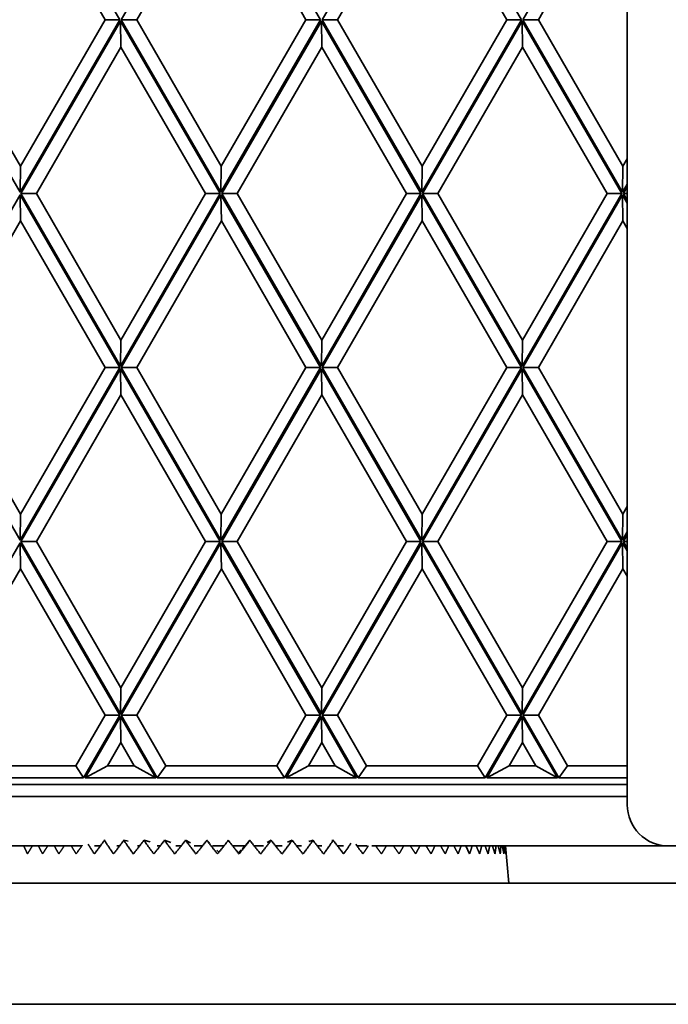
# Model space of a CAD drawing. Units: millimetres. Extents: x 0 to 26431, y 0 to 8410.
# Drawn here: x 1654 to 1701, y 4975 to 5047 of the extents above; entities that cross this region are included whole.
import ezdxf

# ---------------------------------------------------------------- set-up
doc = ezdxf.new("R2010")
doc.units = ezdxf.units.MM
doc.header["$LTSCALE"] = 10
doc.layers.add('Visible Edges(ISO)', color=7, linetype='Continuous', lineweight=35)

msp = doc.modelspace()

# ---------------------------------------------------------------- linework, layer by layer
at = {"layer": 'Visible Edges(ISO)'}
for p, q in [((1698.45, 5332.968), (1698.45, 4989.145)), ((1661.352, 5046.581), (1654.069, 5059.203)), ((1668.748, 5059.203), (1661.465, 5046.578)), ((1676.031, 5046.581), (1668.748, 5059.203)), ((1683.426, 5059.2), (1676.144, 5046.578)), ((1690.708, 5046.578), (1683.426, 5059.2)), ((1698.105, 5059.2), (1690.823, 5046.578)), ((1660.286, 5046.581), (1654.1, 5057.303)), ((1668.779, 5057.303), (1662.592, 5046.578)), ((1674.965, 5046.581), (1668.779, 5057.303)), ((1683.457, 5057.3), (1677.271, 5046.578)), ((1689.643, 5046.578), (1683.457, 5057.3)), ((1698.136, 5057.3), (1691.95, 5046.578)), ((1646.786, 5046.578), (1654.068, 5033.955)), ((1647.913, 5046.578), (1654.099, 5035.855)), ((1654.068, 5033.955), (1661.352, 5046.581)), ((1654.099, 5035.855), (1660.286, 5046.581)), ((1661.409, 5046.481), (1654.129, 5033.861)), ((1660.286, 5046.581), (1661.352, 5046.581)), ((1668.693, 5033.856), (1661.409, 5046.481)), ((1661.44, 5044.581), (1661.409, 5046.481)), ((1661.465, 5046.578), (1668.747, 5033.955)), ((1661.465, 5046.578), (1662.592, 5046.578)), ((1662.592, 5046.578), (1668.778, 5035.855)), ((1668.747, 5033.955), (1676.031, 5046.581)), ((1668.778, 5035.855), (1674.965, 5046.581)), ((1676.088, 5046.481), (1668.808, 5033.861)), ((1674.965, 5046.581), (1676.031, 5046.581)), ((1683.37, 5033.858), (1676.088, 5046.481)), ((1676.119, 5044.581), (1676.088, 5046.481)), ((1676.144, 5046.578), (1683.426, 5033.955)), ((1676.144, 5046.578), (1677.271, 5046.578)), ((1677.271, 5046.578), (1683.457, 5035.855)), ((1683.426, 5033.955), (1690.708, 5046.578)), ((1683.457, 5035.855), (1689.643, 5046.578)), ((1690.766, 5046.478), (1683.485, 5033.858)), ((1689.643, 5046.578), (1690.708, 5046.578)), ((1698.048, 5033.856), (1690.766, 5046.478)), ((1690.797, 5044.578), (1690.766, 5046.478)), ((1690.823, 5046.578), (1698.105, 5033.955)), ((1690.823, 5046.578), (1691.95, 5046.578)), ((1691.95, 5046.578), (1698.136, 5035.855)), ((1661.44, 5044.581), (1655.256, 5033.861)), ((1667.627, 5033.856), (1661.44, 5044.581)), ((1676.119, 5044.581), (1669.935, 5033.861)), ((1682.305, 5033.858), (1676.119, 5044.581)), ((1690.797, 5044.578), (1684.612, 5033.858)), ((1696.983, 5033.856), (1690.797, 5044.578)), ((1698.136, 5035.855), (1698.45, 5036.4)), ((1654.068, 5033.955), (1654.099, 5035.855)), ((1668.747, 5033.955), (1668.778, 5035.855)), ((1683.426, 5033.955), (1683.457, 5035.855)), ((1698.105, 5033.955), (1698.136, 5035.855)), ((1698.105, 5033.955), (1698.45, 5034.553)), ((1654.129, 5033.861), (1661.412, 5021.236)), ((1655.256, 5033.861), (1654.129, 5033.861)), ((1655.256, 5033.861), (1661.443, 5023.136)), ((1661.412, 5021.236), (1668.693, 5033.856)), ((1661.443, 5023.136), (1667.627, 5033.856)), ((1667.627, 5033.856), (1668.693, 5033.856)), ((1668.808, 5033.861), (1676.09, 5021.238)), ((1669.935, 5033.861), (1668.808, 5033.861)), ((1669.935, 5033.861), (1676.12, 5023.138)), ((1676.09, 5021.238), (1683.37, 5033.858)), ((1676.12, 5023.138), (1682.305, 5033.858)), ((1682.305, 5033.858), (1683.37, 5033.858)), ((1683.485, 5033.858), (1690.767, 5021.236)), ((1684.612, 5033.858), (1683.485, 5033.858)), ((1684.612, 5033.858), (1690.798, 5023.136)), ((1690.767, 5021.236), (1698.048, 5033.856)), ((1690.798, 5023.136), (1696.983, 5033.856)), ((1696.983, 5033.856), (1698.048, 5033.856)), ((1698.45, 5034.353), (1698.164, 5033.858)), ((1698.164, 5033.858), (1698.45, 5033.363)), ((1698.45, 5033.858), (1698.164, 5033.858)), ((1654.069, 5033.763), (1646.786, 5021.138)), ((1661.352, 5021.141), (1654.069, 5033.763)), ((1654.1, 5031.863), (1654.069, 5033.763)), ((1668.748, 5033.763), (1661.465, 5021.138)), ((1676.031, 5021.141), (1668.748, 5033.763)), ((1668.779, 5031.863), (1668.748, 5033.763)), ((1683.426, 5033.76), (1676.144, 5021.138)), ((1690.708, 5021.138), (1683.426, 5033.76)), ((1683.457, 5031.86), (1683.426, 5033.76)), ((1698.105, 5033.76), (1690.823, 5021.138)), ((1698.45, 5033.163), (1698.105, 5033.76)), ((1698.136, 5031.86), (1698.105, 5033.76)), ((1654.1, 5031.863), (1647.913, 5021.138)), ((1660.286, 5021.141), (1654.1, 5031.863)), ((1668.779, 5031.863), (1662.592, 5021.138)), ((1674.965, 5021.141), (1668.779, 5031.863)), ((1683.457, 5031.86), (1677.271, 5021.138)), ((1689.643, 5021.138), (1683.457, 5031.86)), ((1698.136, 5031.86), (1691.95, 5021.138)), ((1698.45, 5031.316), (1698.136, 5031.86)), ((1661.443, 5023.136), (1661.412, 5021.236)), ((1676.12, 5023.138), (1676.09, 5021.238)), ((1690.798, 5023.136), (1690.767, 5021.236)), ((1646.786, 5021.138), (1654.068, 5008.515)), ((1647.913, 5021.138), (1654.099, 5010.415)), ((1654.068, 5008.515), (1661.352, 5021.141)), ((1654.099, 5010.415), (1660.286, 5021.141)), ((1661.409, 5021.041), (1654.129, 5008.421)), ((1660.286, 5021.141), (1661.352, 5021.141)), ((1668.693, 5008.416), (1661.409, 5021.041)), ((1661.44, 5019.141), (1661.409, 5021.041)), ((1661.465, 5021.138), (1668.747, 5008.515)), ((1661.465, 5021.138), (1662.592, 5021.138)), ((1662.592, 5021.138), (1668.778, 5010.415)), ((1668.747, 5008.515), (1676.031, 5021.141)), ((1668.778, 5010.415), (1674.965, 5021.141)), ((1676.088, 5021.041), (1668.808, 5008.421)), ((1674.965, 5021.141), (1676.031, 5021.141)), ((1683.37, 5008.418), (1676.088, 5021.041)), ((1676.119, 5019.141), (1676.088, 5021.041)), ((1676.144, 5021.138), (1683.426, 5008.515)), ((1676.144, 5021.138), (1677.271, 5021.138)), ((1677.271, 5021.138), (1683.457, 5010.415)), ((1683.426, 5008.515), (1690.708, 5021.138)), ((1683.457, 5010.415), (1689.643, 5021.138)), ((1690.766, 5021.038), (1683.485, 5008.418)), ((1689.643, 5021.138), (1690.708, 5021.138)), ((1698.048, 5008.416), (1690.766, 5021.038)), ((1690.797, 5019.138), (1690.766, 5021.038)), ((1690.823, 5021.138), (1698.105, 5008.515)), ((1690.823, 5021.138), (1691.95, 5021.138)), ((1691.95, 5021.138), (1698.136, 5010.415)), ((1661.44, 5019.141), (1655.256, 5008.421)), ((1667.627, 5008.416), (1661.44, 5019.141)), ((1676.119, 5019.141), (1669.935, 5008.421)), ((1682.305, 5008.418), (1676.119, 5019.141)), ((1690.797, 5019.138), (1684.612, 5008.418)), ((1696.983, 5008.416), (1690.797, 5019.138)), ((1698.136, 5010.415), (1698.45, 5010.96)), ((1654.068, 5008.515), (1654.099, 5010.415)), ((1668.747, 5008.515), (1668.778, 5010.415)), ((1683.426, 5008.515), (1683.457, 5010.415)), ((1698.105, 5008.515), (1698.136, 5010.415)), ((1698.105, 5008.515), (1698.45, 5009.113)), ((1698.45, 5008.913), (1698.164, 5008.418)), ((1654.069, 5008.323), (1646.786, 4995.698)), ((1661.352, 4995.701), (1654.069, 5008.323)), ((1654.1, 5006.423), (1654.069, 5008.323)), ((1654.129, 5008.421), (1661.412, 4995.796)), ((1655.256, 5008.421), (1654.129, 5008.421)), ((1655.256, 5008.421), (1661.443, 4997.696)), ((1661.412, 4995.796), (1668.693, 5008.416)), ((1661.443, 4997.696), (1667.627, 5008.416)), ((1668.748, 5008.323), (1661.465, 4995.698)), ((1667.627, 5008.416), (1668.693, 5008.416)), ((1676.031, 4995.701), (1668.748, 5008.323)), ((1668.779, 5006.423), (1668.748, 5008.323)), ((1668.808, 5008.421), (1676.09, 4995.798)), ((1669.935, 5008.421), (1668.808, 5008.421)), ((1669.935, 5008.421), (1676.12, 4997.698)), ((1676.09, 4995.798), (1683.37, 5008.418)), ((1676.12, 4997.698), (1682.305, 5008.418)), ((1683.426, 5008.32), (1676.144, 4995.698)), ((1682.305, 5008.418), (1683.37, 5008.418)), ((1690.708, 4995.698), (1683.426, 5008.32)), ((1683.457, 5006.42), (1683.426, 5008.32)), ((1683.485, 5008.418), (1690.767, 4995.796)), ((1684.612, 5008.418), (1683.485, 5008.418)), ((1684.612, 5008.418), (1690.798, 4997.696)), ((1690.767, 4995.796), (1698.048, 5008.416)), ((1690.798, 4997.696), (1696.983, 5008.416)), ((1698.105, 5008.32), (1690.823, 4995.698)), ((1696.983, 5008.416), (1698.048, 5008.416)), ((1698.45, 5007.723), (1698.105, 5008.32)), ((1698.136, 5006.42), (1698.105, 5008.32)), ((1698.164, 5008.418), (1698.45, 5007.923)), ((1698.45, 5008.418), (1698.164, 5008.418)), ((1654.1, 5006.423), (1647.913, 4995.698)), ((1660.286, 4995.701), (1654.1, 5006.423)), ((1668.779, 5006.423), (1662.592, 4995.698)), ((1674.965, 4995.701), (1668.779, 5006.423)), ((1683.457, 5006.42), (1677.271, 4995.698)), ((1689.643, 4995.698), (1683.457, 5006.42)), ((1698.136, 5006.42), (1691.95, 4995.698)), ((1698.45, 5005.876), (1698.136, 5006.42)), ((1661.443, 4997.696), (1661.412, 4995.796)), ((1676.12, 4997.698), (1676.09, 4995.798)), ((1690.798, 4997.696), (1690.767, 4995.796)), ((1658.155, 4992.006), (1660.286, 4995.701)), ((1658.715, 4991.131), (1661.352, 4995.701)), ((1660.286, 4995.701), (1661.352, 4995.701)), ((1661.465, 4995.698), (1664.099, 4991.131)), ((1661.465, 4995.698), (1662.592, 4995.698)), ((1662.592, 4995.698), (1664.721, 4992.006)), ((1672.834, 4992.006), (1674.965, 4995.701)), ((1673.394, 4991.131), (1676.031, 4995.701)), ((1674.965, 4995.701), (1676.031, 4995.701)), ((1676.144, 4995.698), (1678.778, 4991.131)), ((1676.144, 4995.698), (1677.271, 4995.698)), ((1677.271, 4995.698), (1679.4, 4992.006)), ((1687.513, 4992.006), (1689.643, 4995.698)), ((1688.074, 4991.131), (1690.708, 4995.698)), ((1689.643, 4995.698), (1690.708, 4995.698)), ((1690.823, 4995.698), (1693.457, 4991.131)), ((1690.823, 4995.698), (1691.95, 4995.698)), ((1691.95, 4995.698), (1694.079, 4992.006)), ((1661.409, 4995.601), (1658.831, 4991.131)), ((1663.988, 4991.131), (1661.409, 4995.601)), ((1661.44, 4993.701), (1661.409, 4995.601)), ((1676.088, 4995.601), (1673.51, 4991.131)), ((1678.667, 4991.131), (1676.088, 4995.601)), ((1676.119, 4993.701), (1676.088, 4995.601)), ((1690.766, 4995.598), (1688.189, 4991.131)), ((1693.343, 4991.131), (1690.766, 4995.598)), ((1690.797, 4993.698), (1690.766, 4995.598)), ((1661.44, 4993.701), (1660.463, 4992.006)), ((1662.418, 4992.006), (1661.44, 4993.701)), ((1676.119, 4993.701), (1675.142, 4992.006)), ((1677.097, 4992.006), (1676.119, 4993.701)), ((1690.797, 4993.698), (1689.821, 4992.006)), ((1691.773, 4992.006), (1690.797, 4993.698)), ((1658.155, 4992.006), (1650.042, 4992.006)), ((1658.155, 4992.006), (1658.715, 4991.131)), ((1658.831, 4991.131), (1660.463, 4992.006)), ((1662.418, 4992.006), (1660.463, 4992.006)), ((1663.988, 4991.131), (1662.418, 4992.006)), ((1664.721, 4992.006), (1664.099, 4991.131)), ((1672.834, 4992.006), (1664.721, 4992.006)), ((1672.834, 4992.006), (1673.394, 4991.131)), ((1673.51, 4991.131), (1675.142, 4992.006)), ((1677.097, 4992.006), (1675.142, 4992.006)), ((1678.667, 4991.131), (1677.097, 4992.006)), ((1679.4, 4992.006), (1678.778, 4991.131)), ((1687.513, 4992.006), (1679.4, 4992.006)), ((1687.513, 4992.006), (1688.074, 4991.131)), ((1688.189, 4991.131), (1689.821, 4992.006)), ((1691.773, 4992.006), (1689.821, 4992.006)), ((1693.343, 4991.131), (1691.773, 4992.006)), ((1694.079, 4992.006), (1693.457, 4991.131)), ((1698.45, 4992.006), (1694.079, 4992.006)), ((1698.45, 4990.631), (1603.426, 4990.631)), ((1658.715, 4991.131), (1649.42, 4991.131)), ((1663.988, 4991.131), (1658.831, 4991.131)), ((1673.394, 4991.131), (1664.099, 4991.131)), ((1678.667, 4991.131), (1673.51, 4991.131)), ((1688.074, 4991.131), (1678.778, 4991.131)), ((1693.343, 4991.131), (1688.189, 4991.131)), ((1698.45, 4991.131), (1693.457, 4991.131)), ((1698.45, 4989.756), (1602.582, 4989.756)), ((1660.233, 4986.556), (1660.262, 4986.551)), ((1661.652, 4986.556), (1661.975, 4986.484)), ((1663.119, 4986.556), (1663.569, 4986.433)), ((1664.626, 4986.556), (1665.075, 4986.395)), ((1666.163, 4986.556), (1666.519, 4986.37)), ((1667.72, 4986.556), (1667.924, 4986.357)), ((1670.858, 4986.556), (1670.82, 4986.507)), ((1672.42, 4986.556), (1672.137, 4986.386)), ((1673.963, 4986.556), (1673.617, 4986.42)), ((1675.479, 4986.556), (1675.177, 4986.468)), ((1676.958, 4986.556), (1676.844, 4986.529)), ((1601.998, 4986.146), (1658.585, 4986.146)), ((1659.513, 4986.146), (1659.937, 4986.146)), ((1661.135, 4986.146), (1661.347, 4986.146)), ((1662.65, 4986.146), (1662.808, 4986.146)), ((1664.084, 4986.146), (1664.31, 4986.146)), ((1665.462, 4986.146), (1665.844, 4986.146)), ((1666.803, 4986.146), (1667.401, 4986.146)), ((1668.124, 4986.146), (1668.971, 4986.146)), ((1668.455, 4985.839), (1668.607, 4985.69)), ((1669.605, 4986.146), (1670.523, 4986.146)), ((1671.177, 4986.146), (1671.857, 4986.146)), ((1671.42, 4985.84), (1671.429, 4985.849)), ((1672.738, 4986.146), (1673.222, 4986.146)), ((1674.28, 4986.146), (1674.637, 4986.146)), ((1675.792, 4986.146), (1676.125, 4986.146)), ((1677.265, 4986.146), (1677.712, 4986.146)), ((1678.691, 4986.146), (1679.43, 4986.146)), ((1679.77, 4986.146), (1701.448, 4986.146)), ((1686.926, 4985.556), (1686.642, 4986.146)), ((1689.544, 4986.146), (1689.784, 4983.406)), ((1701.448, 4986.146), (1758.035, 4986.146)), ((1704.793, 4983.406), (1614.586, 4983.406)), ((1675.894, 4983.406), (1676.198, 4983.406)), ((1693.9, 4983.406), (1694.192, 4983.406)), ((1609.523, 4974.556), (1704.016, 4974.556))]:
    msp.add_line(p, q, dxfattribs=at)
at = {"layer": 'Visible Edges(ISO)', "flags": 128}
for points in [[(1701.448, 4986.146), (1701.154, 4986.16), (1700.863, 4986.204), (1700.577, 4986.275), (1700.301, 4986.374), (1700.034, 4986.5), (1699.782, 4986.652), (1699.546, 4986.826), (1699.328, 4987.024), (1699.13, 4987.243), (1698.955, 4987.479), (1698.804, 4987.731), (1698.678, 4987.998), (1698.579, 4988.275), (1698.507, 4988.56), (1698.464, 4988.851), (1698.45, 4989.145)], [(1659.501, 4985.556), (1659.481, 4985.586), (1659.461, 4985.617), (1659.442, 4985.647), (1659.422, 4985.677), (1659.403, 4985.706), (1659.383, 4985.736), (1659.364, 4985.766), (1659.345, 4985.796), (1659.326, 4985.825), (1659.307, 4985.855), (1659.288, 4985.884), (1659.269, 4985.914), (1659.25, 4985.943), (1659.232, 4985.972), (1659.213, 4986.001), (1659.195, 4986.031), (1659.176, 4986.06), (1659.158, 4986.089), (1659.14, 4986.117), (1659.122, 4986.146), (1659.104, 4986.175), (1659.086, 4986.204), (1659.068, 4986.232), (1659.051, 4986.261)], [(1660.233, 4986.556), (1660.205, 4986.516), (1660.176, 4986.476), (1660.147, 4986.436), (1660.118, 4986.396), (1660.089, 4986.355), (1660.059, 4986.314), (1660.03, 4986.273), (1660, 4986.232), (1659.97, 4986.191), (1659.94, 4986.15), (1659.91, 4986.108), (1659.879, 4986.067), (1659.849, 4986.025), (1659.818, 4985.983), (1659.787, 4985.941), (1659.756, 4985.899), (1659.725, 4985.857), (1659.693, 4985.814), (1659.661, 4985.772), (1659.63, 4985.729), (1659.598, 4985.686), (1659.566, 4985.643), (1659.534, 4985.6), (1659.501, 4985.556)], [(1660.898, 4985.556), (1660.868, 4985.6), (1660.838, 4985.643), (1660.809, 4985.686), (1660.779, 4985.729), (1660.75, 4985.772), (1660.721, 4985.814), (1660.692, 4985.857), (1660.663, 4985.899), (1660.635, 4985.941), (1660.607, 4985.983), (1660.579, 4986.025), (1660.551, 4986.067), (1660.523, 4986.108), (1660.496, 4986.15), (1660.469, 4986.191), (1660.442, 4986.232), (1660.415, 4986.273), (1660.388, 4986.314), (1660.362, 4986.355), (1660.336, 4986.396), (1660.31, 4986.436), (1660.284, 4986.476), (1660.259, 4986.516), (1660.233, 4986.556)], [(1661.652, 4986.556), (1661.623, 4986.516), (1661.593, 4986.476), (1661.563, 4986.436), (1661.534, 4986.396), (1661.503, 4986.355), (1661.473, 4986.314), (1661.443, 4986.273), (1661.412, 4986.232), (1661.381, 4986.191), (1661.35, 4986.15), (1661.319, 4986.108), (1661.288, 4986.067), (1661.257, 4986.025), (1661.225, 4985.983), (1661.193, 4985.941), (1661.161, 4985.899), (1661.129, 4985.857), (1661.096, 4985.814), (1661.064, 4985.772), (1661.031, 4985.729), (1660.998, 4985.686), (1660.965, 4985.643), (1660.932, 4985.6), (1660.898, 4985.556)], [(1662.349, 4985.556), (1662.317, 4985.6), (1662.286, 4985.643), (1662.255, 4985.686), (1662.224, 4985.729), (1662.194, 4985.772), (1662.163, 4985.814), (1662.133, 4985.857), (1662.103, 4985.899), (1662.073, 4985.941), (1662.044, 4985.983), (1662.014, 4986.025), (1661.985, 4986.067), (1661.956, 4986.108), (1661.928, 4986.15), (1661.899, 4986.191), (1661.871, 4986.232), (1661.843, 4986.273), (1661.815, 4986.314), (1661.787, 4986.355), (1661.76, 4986.396), (1661.732, 4986.436), (1661.705, 4986.476), (1661.679, 4986.516), (1661.652, 4986.556)], [(1663.119, 4986.556), (1663.089, 4986.516), (1663.059, 4986.476), (1663.029, 4986.436), (1662.998, 4986.396), (1662.968, 4986.355), (1662.937, 4986.314), (1662.906, 4986.273), (1662.874, 4986.232), (1662.843, 4986.191), (1662.811, 4986.15), (1662.78, 4986.108), (1662.748, 4986.067), (1662.715, 4986.025), (1662.683, 4985.983), (1662.65, 4985.941), (1662.618, 4985.899), (1662.585, 4985.857), (1662.552, 4985.814), (1662.518, 4985.772), (1662.485, 4985.729), (1662.451, 4985.686), (1662.417, 4985.643), (1662.383, 4985.6), (1662.349, 4985.556)], [(1663.844, 4985.556), (1663.811, 4985.6), (1663.778, 4985.643), (1663.746, 4985.686), (1663.714, 4985.729), (1663.682, 4985.772), (1663.651, 4985.814), (1663.619, 4985.857), (1663.588, 4985.899), (1663.557, 4985.941), (1663.527, 4985.983), (1663.496, 4986.025), (1663.466, 4986.067), (1663.436, 4986.108), (1663.406, 4986.15), (1663.376, 4986.191), (1663.347, 4986.232), (1663.318, 4986.273), (1663.289, 4986.314), (1663.26, 4986.355), (1663.231, 4986.396), (1663.203, 4986.436), (1663.175, 4986.476), (1663.147, 4986.516), (1663.119, 4986.556)], [(1664.626, 4986.556), (1664.596, 4986.516), (1664.565, 4986.476), (1664.534, 4986.436), (1664.503, 4986.396), (1664.472, 4986.355), (1664.441, 4986.314), (1664.409, 4986.273), (1664.378, 4986.232), (1664.346, 4986.191), (1664.314, 4986.15), (1664.281, 4986.108), (1664.249, 4986.067), (1664.216, 4986.025), (1664.183, 4985.983), (1664.15, 4985.941), (1664.117, 4985.899), (1664.083, 4985.857), (1664.05, 4985.814), (1664.016, 4985.772), (1663.982, 4985.729), (1663.947, 4985.686), (1663.913, 4985.643), (1663.878, 4985.6), (1663.844, 4985.556)], [(1665.373, 4985.556), (1665.339, 4985.6), (1665.306, 4985.643), (1665.273, 4985.686), (1665.24, 4985.729), (1665.207, 4985.772), (1665.175, 4985.814), (1665.142, 4985.857), (1665.11, 4985.899), (1665.078, 4985.941), (1665.047, 4985.983), (1665.015, 4986.025), (1664.984, 4986.067), (1664.953, 4986.108), (1664.922, 4986.15), (1664.892, 4986.191), (1664.861, 4986.232), (1664.831, 4986.273), (1664.801, 4986.314), (1664.771, 4986.355), (1664.742, 4986.396), (1664.713, 4986.436), (1664.683, 4986.476), (1664.655, 4986.516), (1664.626, 4986.556)], [(1666.163, 4986.556), (1666.132, 4986.516), (1666.101, 4986.476), (1666.07, 4986.436), (1666.039, 4986.396), (1666.008, 4986.355), (1665.976, 4986.314), (1665.944, 4986.273), (1665.912, 4986.232), (1665.88, 4986.191), (1665.848, 4986.15), (1665.815, 4986.108), (1665.782, 4986.067), (1665.749, 4986.025), (1665.716, 4985.983), (1665.683, 4985.941), (1665.649, 4985.899), (1665.615, 4985.857), (1665.581, 4985.814), (1665.547, 4985.772), (1665.513, 4985.729), (1665.478, 4985.686), (1665.443, 4985.643), (1665.408, 4985.6), (1665.373, 4985.556)], [(1666.928, 4985.556), (1666.894, 4985.6), (1666.86, 4985.643), (1666.826, 4985.686), (1666.792, 4985.729), (1666.758, 4985.772), (1666.725, 4985.814), (1666.692, 4985.857), (1666.659, 4985.899), (1666.626, 4985.941), (1666.594, 4985.983), (1666.562, 4986.025), (1666.53, 4986.067), (1666.498, 4986.108), (1666.466, 4986.15), (1666.435, 4986.191), (1666.404, 4986.232), (1666.373, 4986.273), (1666.342, 4986.314), (1666.312, 4986.355), (1666.282, 4986.396), (1666.252, 4986.436), (1666.222, 4986.476), (1666.192, 4986.516), (1666.163, 4986.556)], [(1667.72, 4986.556), (1667.689, 4986.516), (1667.659, 4986.476), (1667.628, 4986.436), (1667.596, 4986.396), (1667.565, 4986.355), (1667.533, 4986.314), (1667.501, 4986.273), (1667.469, 4986.232), (1667.437, 4986.191), (1667.405, 4986.15), (1667.372, 4986.108), (1667.339, 4986.067), (1667.306, 4986.025), (1667.273, 4985.983), (1667.239, 4985.941), (1667.205, 4985.899), (1667.171, 4985.857), (1667.137, 4985.814), (1667.103, 4985.772), (1667.068, 4985.729), (1667.034, 4985.686), (1666.999, 4985.643), (1666.964, 4985.6), (1666.928, 4985.556)], [(1668.499, 4985.556), (1668.464, 4985.6), (1668.429, 4985.643), (1668.395, 4985.686), (1668.361, 4985.729), (1668.327, 4985.772), (1668.293, 4985.814), (1668.259, 4985.857), (1668.226, 4985.899), (1668.192, 4985.941), (1668.159, 4985.983), (1668.127, 4986.025), (1668.094, 4986.067), (1668.062, 4986.108), (1668.03, 4986.15), (1667.998, 4986.191), (1667.966, 4986.232), (1667.935, 4986.273), (1667.903, 4986.314), (1667.872, 4986.355), (1667.841, 4986.396), (1667.811, 4986.436), (1667.78, 4986.476), (1667.75, 4986.516), (1667.72, 4986.556)], [(1669.288, 4986.556), (1669.258, 4986.516), (1669.227, 4986.476), (1669.196, 4986.436), (1669.165, 4986.396), (1669.134, 4986.355), (1669.103, 4986.314), (1669.071, 4986.273), (1669.039, 4986.232), (1669.007, 4986.191), (1668.974, 4986.15), (1668.942, 4986.108), (1668.909, 4986.067), (1668.876, 4986.025), (1668.843, 4985.983), (1668.809, 4985.941), (1668.776, 4985.899), (1668.742, 4985.857), (1668.708, 4985.814), (1668.674, 4985.772), (1668.639, 4985.729), (1668.604, 4985.686), (1668.57, 4985.643), (1668.534, 4985.6), (1668.499, 4985.556)], [(1670.076, 4985.556), (1670.041, 4985.6), (1670.006, 4985.643), (1669.971, 4985.686), (1669.936, 4985.729), (1669.902, 4985.772), (1669.868, 4985.814), (1669.834, 4985.857), (1669.8, 4985.899), (1669.766, 4985.941), (1669.733, 4985.983), (1669.7, 4986.025), (1669.667, 4986.067), (1669.634, 4986.108), (1669.602, 4986.15), (1669.57, 4986.191), (1669.537, 4986.232), (1669.506, 4986.273), (1669.474, 4986.314), (1669.443, 4986.355), (1669.411, 4986.396), (1669.38, 4986.436), (1669.349, 4986.476), (1669.319, 4986.516), (1669.288, 4986.556)], [(1670.858, 4986.556), (1670.828, 4986.516), (1670.798, 4986.476), (1670.767, 4986.436), (1670.736, 4986.396), (1670.706, 4986.355), (1670.674, 4986.314), (1670.643, 4986.273), (1670.611, 4986.232), (1670.579, 4986.191), (1670.547, 4986.15), (1670.515, 4986.108), (1670.483, 4986.067), (1670.45, 4986.025), (1670.417, 4985.983), (1670.384, 4985.941), (1670.351, 4985.899), (1670.317, 4985.857), (1670.283, 4985.814), (1670.249, 4985.772), (1670.215, 4985.729), (1670.181, 4985.686), (1670.146, 4985.643), (1670.111, 4985.6), (1670.076, 4985.556)], [(1670.323, 4985.934), (1670.43, 4986.043), (1670.547, 4986.173), (1670.677, 4986.326), (1670.82, 4986.507)], [(1671.65, 4985.556), (1671.615, 4985.6), (1671.579, 4985.643), (1671.544, 4985.686), (1671.51, 4985.729), (1671.475, 4985.772), (1671.441, 4985.814), (1671.407, 4985.857), (1671.373, 4985.899), (1671.339, 4985.941), (1671.305, 4985.983), (1671.272, 4986.025), (1671.239, 4986.067), (1671.206, 4986.108), (1671.174, 4986.15), (1671.141, 4986.191), (1671.109, 4986.232), (1671.077, 4986.273), (1671.045, 4986.314), (1671.013, 4986.355), (1670.982, 4986.396), (1670.951, 4986.436), (1670.92, 4986.476), (1670.889, 4986.516), (1670.858, 4986.556)], [(1672.42, 4986.556), (1672.39, 4986.516), (1672.36, 4986.476), (1672.33, 4986.436), (1672.3, 4986.396), (1672.27, 4986.355), (1672.239, 4986.314), (1672.208, 4986.273), (1672.177, 4986.232), (1672.146, 4986.191), (1672.114, 4986.15), (1672.082, 4986.108), (1672.05, 4986.067), (1672.018, 4986.025), (1671.986, 4985.983), (1671.953, 4985.941), (1671.92, 4985.899), (1671.887, 4985.857), (1671.854, 4985.814), (1671.821, 4985.772), (1671.787, 4985.729), (1671.753, 4985.686), (1671.719, 4985.643), (1671.685, 4985.6), (1671.65, 4985.556)], [(1673.21, 4985.556), (1673.175, 4985.6), (1673.14, 4985.643), (1673.105, 4985.686), (1673.07, 4985.729), (1673.036, 4985.772), (1673.002, 4985.814), (1672.968, 4985.857), (1672.934, 4985.899), (1672.9, 4985.941), (1672.867, 4985.983), (1672.833, 4986.025), (1672.8, 4986.067), (1672.768, 4986.108), (1672.735, 4986.15), (1672.702, 4986.191), (1672.67, 4986.232), (1672.638, 4986.273), (1672.606, 4986.314), (1672.575, 4986.355), (1672.543, 4986.396), (1672.512, 4986.436), (1672.481, 4986.476), (1672.45, 4986.516), (1672.42, 4986.556)], [(1673.963, 4986.556), (1673.934, 4986.516), (1673.905, 4986.476), (1673.876, 4986.436), (1673.846, 4986.396), (1673.817, 4986.355), (1673.787, 4986.314), (1673.756, 4986.273), (1673.726, 4986.232), (1673.695, 4986.191), (1673.665, 4986.15), (1673.634, 4986.108), (1673.602, 4986.067), (1673.571, 4986.025), (1673.539, 4985.983), (1673.507, 4985.941), (1673.475, 4985.899), (1673.443, 4985.857), (1673.41, 4985.814), (1673.378, 4985.772), (1673.345, 4985.729), (1673.311, 4985.686), (1673.278, 4985.643), (1673.244, 4985.6), (1673.21, 4985.556)], [(1674.748, 4985.556), (1674.713, 4985.6), (1674.678, 4985.643), (1674.644, 4985.686), (1674.609, 4985.729), (1674.575, 4985.772), (1674.541, 4985.814), (1674.507, 4985.857), (1674.474, 4985.899), (1674.44, 4985.941), (1674.407, 4985.983), (1674.374, 4986.025), (1674.341, 4986.067), (1674.309, 4986.108), (1674.276, 4986.15), (1674.244, 4986.191), (1674.212, 4986.232), (1674.18, 4986.273), (1674.149, 4986.314), (1674.117, 4986.355), (1674.086, 4986.396), (1674.055, 4986.436), (1674.024, 4986.476), (1673.994, 4986.516), (1673.963, 4986.556)], [(1675.479, 4986.556), (1675.451, 4986.516), (1675.423, 4986.476), (1675.395, 4986.436), (1675.366, 4986.396), (1675.337, 4986.355), (1675.308, 4986.314), (1675.279, 4986.273), (1675.249, 4986.232), (1675.22, 4986.191), (1675.19, 4986.15), (1675.16, 4986.108), (1675.129, 4986.067), (1675.099, 4986.025), (1675.068, 4985.983), (1675.037, 4985.941), (1675.006, 4985.899), (1674.974, 4985.857), (1674.943, 4985.814), (1674.911, 4985.772), (1674.879, 4985.729), (1674.846, 4985.686), (1674.814, 4985.643), (1674.781, 4985.6), (1674.748, 4985.556)], [(1676.253, 4985.556), (1676.219, 4985.6), (1676.185, 4985.643), (1676.15, 4985.686), (1676.117, 4985.729), (1676.083, 4985.772), (1676.049, 4985.815), (1676.016, 4985.857), (1675.983, 4985.9), (1675.95, 4985.942), (1675.917, 4985.984), (1675.885, 4986.026), (1675.852, 4986.067), (1675.82, 4986.109), (1675.788, 4986.15), (1675.756, 4986.192), (1675.725, 4986.233), (1675.693, 4986.274), (1675.662, 4986.315), (1675.631, 4986.355), (1675.6, 4986.396), (1675.57, 4986.436), (1675.539, 4986.476), (1675.509, 4986.516), (1675.479, 4986.556)], [(1676.958, 4986.556), (1676.932, 4986.516), (1676.905, 4986.476), (1676.877, 4986.436), (1676.85, 4986.396), (1676.822, 4986.356), (1676.794, 4986.315), (1676.766, 4986.274), (1676.738, 4986.233), (1676.709, 4986.192), (1676.68, 4986.151), (1676.651, 4986.109), (1676.622, 4986.068), (1676.592, 4986.026), (1676.563, 4985.984), (1676.533, 4985.942), (1676.503, 4985.9), (1676.472, 4985.857), (1676.442, 4985.815), (1676.411, 4985.772), (1676.38, 4985.729), (1676.349, 4985.686), (1676.317, 4985.643), (1676.285, 4985.6), (1676.253, 4985.556)], [(1677.717, 4985.556), (1677.683, 4985.6), (1677.65, 4985.643), (1677.617, 4985.686), (1677.584, 4985.729), (1677.551, 4985.772), (1677.518, 4985.814), (1677.485, 4985.857), (1677.453, 4985.899), (1677.42, 4985.941), (1677.388, 4985.983), (1677.357, 4986.025), (1677.325, 4986.067), (1677.293, 4986.108), (1677.262, 4986.15), (1677.231, 4986.191), (1677.2, 4986.232), (1677.169, 4986.273), (1677.138, 4986.314), (1677.108, 4986.355), (1677.078, 4986.396), (1677.048, 4986.436), (1677.018, 4986.476), (1676.988, 4986.516), (1676.958, 4986.556)], [(1678.251, 4986.339), (1678.23, 4986.307), (1678.209, 4986.276), (1678.188, 4986.244), (1678.167, 4986.212), (1678.146, 4986.18), (1678.124, 4986.148), (1678.103, 4986.116), (1678.081, 4986.084), (1678.059, 4986.052), (1678.037, 4986.019), (1678.015, 4985.987), (1677.993, 4985.954), (1677.971, 4985.921), (1677.948, 4985.889), (1677.926, 4985.856), (1677.903, 4985.823), (1677.88, 4985.79), (1677.857, 4985.757), (1677.834, 4985.724), (1677.811, 4985.69), (1677.788, 4985.657), (1677.764, 4985.623), (1677.741, 4985.59), (1677.717, 4985.556)], [(1679.13, 4985.556), (1679.107, 4985.587), (1679.085, 4985.617), (1679.062, 4985.647), (1679.039, 4985.677), (1679.017, 4985.707), (1678.994, 4985.737), (1678.972, 4985.767), (1678.95, 4985.797), (1678.928, 4985.826), (1678.905, 4985.856), (1678.883, 4985.885), (1678.861, 4985.915), (1678.84, 4985.944), (1678.818, 4985.974), (1678.796, 4986.003), (1678.774, 4986.032), (1678.753, 4986.061), (1678.731, 4986.09), (1678.71, 4986.119), (1678.689, 4986.148), (1678.667, 4986.177), (1678.646, 4986.206), (1678.625, 4986.235), (1678.604, 4986.263)], [(1654.609, 4985.556), (1654.597, 4985.581), (1654.585, 4985.606), (1654.573, 4985.631), (1654.561, 4985.656), (1654.549, 4985.681), (1654.537, 4985.706), (1654.526, 4985.731), (1654.514, 4985.756), (1654.502, 4985.781), (1654.491, 4985.805), (1654.48, 4985.83), (1654.468, 4985.854), (1654.457, 4985.879), (1654.446, 4985.903), (1654.434, 4985.928), (1654.423, 4985.952), (1654.412, 4985.977), (1654.401, 4986.001), (1654.39, 4986.025), (1654.379, 4986.049), (1654.368, 4986.073), (1654.358, 4986.097), (1654.347, 4986.122), (1654.336, 4986.146)], [(1654.966, 4986.146), (1654.951, 4986.122), (1654.937, 4986.097), (1654.922, 4986.073), (1654.908, 4986.049), (1654.893, 4986.025), (1654.879, 4986.001), (1654.864, 4985.977), (1654.849, 4985.952), (1654.834, 4985.928), (1654.82, 4985.903), (1654.805, 4985.879), (1654.79, 4985.854), (1654.775, 4985.83), (1654.76, 4985.805), (1654.745, 4985.781), (1654.73, 4985.756), (1654.715, 4985.731), (1654.7, 4985.706), (1654.685, 4985.681), (1654.67, 4985.656), (1654.654, 4985.631), (1654.639, 4985.606), (1654.624, 4985.581), (1654.609, 4985.556)], [(1655.712, 4985.556), (1655.698, 4985.581), (1655.685, 4985.606), (1655.672, 4985.631), (1655.659, 4985.656), (1655.646, 4985.681), (1655.633, 4985.706), (1655.62, 4985.731), (1655.607, 4985.756), (1655.594, 4985.781), (1655.581, 4985.805), (1655.569, 4985.83), (1655.556, 4985.854), (1655.544, 4985.879), (1655.531, 4985.903), (1655.519, 4985.928), (1655.506, 4985.952), (1655.494, 4985.977), (1655.482, 4986.001), (1655.47, 4986.025), (1655.457, 4986.049), (1655.445, 4986.073), (1655.433, 4986.097), (1655.421, 4986.122), (1655.41, 4986.146)], [(1656.092, 4986.146), (1656.077, 4986.122), (1656.061, 4986.097), (1656.046, 4986.073), (1656.03, 4986.049), (1656.015, 4986.025), (1655.999, 4986.001), (1655.984, 4985.977), (1655.968, 4985.952), (1655.952, 4985.928), (1655.937, 4985.903), (1655.921, 4985.879), (1655.905, 4985.854), (1655.889, 4985.83), (1655.873, 4985.805), (1655.857, 4985.781), (1655.841, 4985.756), (1655.825, 4985.731), (1655.809, 4985.706), (1655.793, 4985.681), (1655.777, 4985.656), (1655.761, 4985.631), (1655.744, 4985.606), (1655.728, 4985.581), (1655.712, 4985.556)], [(1656.9, 4985.556), (1656.885, 4985.581), (1656.871, 4985.606), (1656.856, 4985.631), (1656.842, 4985.656), (1656.828, 4985.681), (1656.814, 4985.706), (1656.8, 4985.731), (1656.786, 4985.756), (1656.772, 4985.781), (1656.758, 4985.805), (1656.744, 4985.83), (1656.73, 4985.854), (1656.716, 4985.879), (1656.703, 4985.903), (1656.689, 4985.928), (1656.676, 4985.952), (1656.662, 4985.977), (1656.649, 4986.001), (1656.636, 4986.025), (1656.622, 4986.049), (1656.609, 4986.073), (1656.596, 4986.097), (1656.583, 4986.122), (1656.57, 4986.146)], [(1657.301, 4986.146), (1657.285, 4986.122), (1657.269, 4986.097), (1657.252, 4986.073), (1657.236, 4986.049), (1657.22, 4986.025), (1657.203, 4986.001), (1657.187, 4985.977), (1657.17, 4985.952), (1657.154, 4985.928), (1657.137, 4985.903), (1657.12, 4985.879), (1657.104, 4985.854), (1657.087, 4985.83), (1657.07, 4985.805), (1657.053, 4985.781), (1657.036, 4985.756), (1657.019, 4985.731), (1657.003, 4985.706), (1656.985, 4985.681), (1656.968, 4985.656), (1656.951, 4985.631), (1656.934, 4985.606), (1656.917, 4985.581), (1656.9, 4985.556)], [(1658.165, 4985.556), (1658.15, 4985.581), (1658.134, 4985.606), (1658.119, 4985.631), (1658.103, 4985.656), (1658.088, 4985.681), (1658.073, 4985.706), (1658.058, 4985.731), (1658.043, 4985.756), (1658.028, 4985.781), (1658.013, 4985.805), (1657.998, 4985.83), (1657.983, 4985.854), (1657.968, 4985.879), (1657.953, 4985.903), (1657.939, 4985.928), (1657.924, 4985.952), (1657.91, 4985.977), (1657.895, 4986.001), (1657.881, 4986.025), (1657.867, 4986.049), (1657.852, 4986.073), (1657.838, 4986.097), (1657.824, 4986.122), (1657.81, 4986.146)], [(1658.617, 4986.19), (1658.598, 4986.164), (1658.58, 4986.139), (1658.562, 4986.113), (1658.544, 4986.087), (1658.525, 4986.061), (1658.507, 4986.035), (1658.489, 4986.009), (1658.47, 4985.983), (1658.451, 4985.956), (1658.433, 4985.93), (1658.414, 4985.904), (1658.395, 4985.877), (1658.376, 4985.851), (1658.358, 4985.824), (1658.339, 4985.798), (1658.32, 4985.771), (1658.301, 4985.745), (1658.281, 4985.718), (1658.262, 4985.691), (1658.243, 4985.664), (1658.224, 4985.637), (1658.204, 4985.61), (1658.185, 4985.583), (1658.165, 4985.556)], [(1670.015, 4985.631), (1670.024, 4985.64), (1670.033, 4985.649), (1670.042, 4985.658), (1670.051, 4985.667), (1670.06, 4985.676), (1670.069, 4985.685), (1670.078, 4985.694), (1670.087, 4985.702), (1670.096, 4985.711), (1670.105, 4985.72), (1670.114, 4985.729), (1670.123, 4985.738), (1670.132, 4985.746), (1670.141, 4985.755), (1670.15, 4985.764), (1670.159, 4985.773), (1670.167, 4985.781), (1670.176, 4985.79), (1670.185, 4985.799), (1670.194, 4985.807), (1670.203, 4985.816), (1670.212, 4985.825), (1670.22, 4985.833), (1670.229, 4985.842)], [(1679.519, 4986.152), (1679.504, 4986.127), (1679.488, 4986.103), (1679.473, 4986.079), (1679.457, 4986.054), (1679.441, 4986.03), (1679.426, 4986.006), (1679.41, 4985.981), (1679.394, 4985.956), (1679.378, 4985.932), (1679.362, 4985.907), (1679.346, 4985.882), (1679.33, 4985.858), (1679.314, 4985.833), (1679.297, 4985.808), (1679.281, 4985.783), (1679.264, 4985.758), (1679.248, 4985.733), (1679.231, 4985.708), (1679.215, 4985.683), (1679.198, 4985.658), (1679.181, 4985.632), (1679.164, 4985.607), (1679.147, 4985.582), (1679.13, 4985.556)], [(1680.484, 4985.556), (1680.466, 4985.581), (1680.448, 4985.606), (1680.429, 4985.631), (1680.411, 4985.656), (1680.393, 4985.681), (1680.375, 4985.706), (1680.357, 4985.731), (1680.339, 4985.756), (1680.321, 4985.781), (1680.304, 4985.805), (1680.286, 4985.83), (1680.268, 4985.854), (1680.25, 4985.879), (1680.233, 4985.903), (1680.215, 4985.928), (1680.198, 4985.952), (1680.18, 4985.977), (1680.163, 4986.001), (1680.146, 4986.025), (1680.128, 4986.049), (1680.111, 4986.073), (1680.094, 4986.097), (1680.077, 4986.122), (1680.06, 4986.146)], [(1680.846, 4986.146), (1680.832, 4986.122), (1680.817, 4986.097), (1680.803, 4986.073), (1680.789, 4986.049), (1680.774, 4986.025), (1680.759, 4986.001), (1680.745, 4985.977), (1680.73, 4985.952), (1680.715, 4985.928), (1680.7, 4985.903), (1680.685, 4985.879), (1680.67, 4985.854), (1680.655, 4985.83), (1680.64, 4985.805), (1680.624, 4985.781), (1680.609, 4985.756), (1680.594, 4985.731), (1680.578, 4985.706), (1680.563, 4985.681), (1680.547, 4985.656), (1680.531, 4985.631), (1680.516, 4985.606), (1680.5, 4985.581), (1680.484, 4985.556)], [(1681.77, 4985.556), (1681.753, 4985.581), (1681.735, 4985.606), (1681.718, 4985.631), (1681.701, 4985.656), (1681.683, 4985.681), (1681.666, 4985.706), (1681.649, 4985.731), (1681.632, 4985.756), (1681.614, 4985.781), (1681.597, 4985.805), (1681.58, 4985.83), (1681.563, 4985.854), (1681.546, 4985.879), (1681.53, 4985.903), (1681.513, 4985.928), (1681.496, 4985.952), (1681.479, 4985.977), (1681.463, 4986.001), (1681.446, 4986.025), (1681.429, 4986.049), (1681.413, 4986.073), (1681.396, 4986.097), (1681.38, 4986.122), (1681.363, 4986.146)], [(1682.107, 4986.146), (1682.094, 4986.122), (1682.081, 4986.097), (1682.067, 4986.073), (1682.054, 4986.049), (1682.04, 4986.025), (1682.027, 4986.001), (1682.013, 4985.977), (1681.999, 4985.952), (1681.985, 4985.928), (1681.971, 4985.903), (1681.957, 4985.879), (1681.943, 4985.854), (1681.929, 4985.83), (1681.915, 4985.805), (1681.901, 4985.781), (1681.887, 4985.756), (1681.872, 4985.731), (1681.858, 4985.706), (1681.844, 4985.681), (1681.829, 4985.656), (1681.814, 4985.631), (1681.8, 4985.606), (1681.785, 4985.581), (1681.77, 4985.556)], [(1682.981, 4985.556), (1682.964, 4985.581), (1682.948, 4985.606), (1682.931, 4985.631), (1682.915, 4985.656), (1682.898, 4985.681), (1682.882, 4985.706), (1682.865, 4985.731), (1682.849, 4985.756), (1682.833, 4985.781), (1682.817, 4985.805), (1682.8, 4985.83), (1682.784, 4985.854), (1682.768, 4985.879), (1682.752, 4985.903), (1682.736, 4985.928), (1682.72, 4985.952), (1682.704, 4985.977), (1682.688, 4986.001), (1682.673, 4986.025), (1682.657, 4986.049), (1682.641, 4986.073), (1682.625, 4986.097), (1682.61, 4986.122), (1682.594, 4986.146)], [(1683.291, 4986.146), (1683.279, 4986.122), (1683.266, 4986.097), (1683.254, 4986.073), (1683.242, 4986.049), (1683.229, 4986.025), (1683.217, 4986.001), (1683.204, 4985.977), (1683.191, 4985.952), (1683.179, 4985.928), (1683.166, 4985.903), (1683.153, 4985.879), (1683.14, 4985.854), (1683.127, 4985.83), (1683.114, 4985.805), (1683.101, 4985.781), (1683.088, 4985.756), (1683.075, 4985.731), (1683.062, 4985.706), (1683.048, 4985.681), (1683.035, 4985.656), (1683.022, 4985.631), (1683.008, 4985.606), (1682.994, 4985.581), (1682.981, 4985.556)], [(1684.108, 4985.556), (1684.093, 4985.581), (1684.077, 4985.606), (1684.062, 4985.631), (1684.046, 4985.656), (1684.031, 4985.681), (1684.015, 4985.706), (1684, 4985.731), (1683.984, 4985.756), (1683.969, 4985.781), (1683.954, 4985.805), (1683.939, 4985.83), (1683.923, 4985.854), (1683.908, 4985.879), (1683.893, 4985.903), (1683.878, 4985.928), (1683.863, 4985.952), (1683.848, 4985.977), (1683.833, 4986.001), (1683.818, 4986.025), (1683.803, 4986.049), (1683.789, 4986.073), (1683.774, 4986.097), (1683.759, 4986.122), (1683.744, 4986.146)], [(1684.389, 4986.146), (1684.378, 4986.122), (1684.367, 4986.097), (1684.356, 4986.073), (1684.345, 4986.049), (1684.334, 4986.025), (1684.322, 4986.001), (1684.311, 4985.977), (1684.299, 4985.952), (1684.288, 4985.928), (1684.276, 4985.903), (1684.265, 4985.879), (1684.253, 4985.854), (1684.241, 4985.83), (1684.23, 4985.805), (1684.218, 4985.781), (1684.206, 4985.756), (1684.194, 4985.731), (1684.182, 4985.706), (1684.17, 4985.681), (1684.158, 4985.656), (1684.145, 4985.631), (1684.133, 4985.606), (1684.121, 4985.581), (1684.108, 4985.556)], [(1685.146, 4985.556), (1685.131, 4985.581), (1685.117, 4985.606), (1685.102, 4985.631), (1685.088, 4985.656), (1685.073, 4985.681), (1685.059, 4985.706), (1685.045, 4985.731), (1685.031, 4985.756), (1685.016, 4985.781), (1685.002, 4985.805), (1684.988, 4985.83), (1684.974, 4985.854), (1684.96, 4985.879), (1684.946, 4985.903), (1684.931, 4985.928), (1684.917, 4985.952), (1684.903, 4985.977), (1684.89, 4986.001), (1684.876, 4986.025), (1684.862, 4986.049), (1684.848, 4986.073), (1684.834, 4986.097), (1684.82, 4986.122), (1684.807, 4986.146)], [(1685.396, 4986.146), (1685.386, 4986.122), (1685.376, 4986.097), (1685.367, 4986.073), (1685.357, 4986.049), (1685.347, 4986.025), (1685.336, 4986.001), (1685.326, 4985.977), (1685.316, 4985.952), (1685.306, 4985.928), (1685.296, 4985.903), (1685.285, 4985.879), (1685.275, 4985.854), (1685.264, 4985.83), (1685.254, 4985.805), (1685.243, 4985.781), (1685.233, 4985.756), (1685.222, 4985.731), (1685.211, 4985.706), (1685.201, 4985.681), (1685.19, 4985.656), (1685.179, 4985.631), (1685.168, 4985.606), (1685.157, 4985.581), (1685.146, 4985.556)], [(1686.087, 4985.556), (1686.073, 4985.581), (1686.06, 4985.606), (1686.047, 4985.631), (1686.034, 4985.656), (1686.02, 4985.681), (1686.007, 4985.706), (1685.994, 4985.731), (1685.981, 4985.756), (1685.968, 4985.781), (1685.955, 4985.805), (1685.942, 4985.83), (1685.929, 4985.854), (1685.916, 4985.879), (1685.903, 4985.903), (1685.89, 4985.928), (1685.877, 4985.952), (1685.864, 4985.977), (1685.851, 4986.001), (1685.838, 4986.025), (1685.825, 4986.049), (1685.813, 4986.073), (1685.8, 4986.097), (1685.787, 4986.122), (1685.775, 4986.146)], [(1686.305, 4986.146), (1686.296, 4986.122), (1686.288, 4986.097), (1686.279, 4986.073), (1686.271, 4986.049), (1686.262, 4986.025), (1686.253, 4986.001), (1686.244, 4985.977), (1686.236, 4985.952), (1686.227, 4985.928), (1686.218, 4985.903), (1686.209, 4985.879), (1686.2, 4985.854), (1686.19, 4985.83), (1686.181, 4985.805), (1686.172, 4985.781), (1686.163, 4985.756), (1686.154, 4985.731), (1686.144, 4985.706), (1686.135, 4985.681), (1686.125, 4985.656), (1686.116, 4985.631), (1686.106, 4985.606), (1686.097, 4985.581), (1686.087, 4985.556)], [(1687.11, 4986.146), (1687.103, 4986.122), (1687.096, 4986.097), (1687.089, 4986.073), (1687.081, 4986.049), (1687.074, 4986.025), (1687.067, 4986.001), (1687.059, 4985.977), (1687.052, 4985.952), (1687.044, 4985.928), (1687.037, 4985.903), (1687.029, 4985.879), (1687.021, 4985.854), (1687.014, 4985.83), (1687.006, 4985.805), (1686.998, 4985.781), (1686.99, 4985.756), (1686.982, 4985.731), (1686.974, 4985.706), (1686.966, 4985.681), (1686.958, 4985.656), (1686.95, 4985.631), (1686.942, 4985.606), (1686.934, 4985.581), (1686.926, 4985.556)], [(1687.657, 4985.556), (1687.646, 4985.581), (1687.636, 4985.607), (1687.625, 4985.632), (1687.614, 4985.657), (1687.604, 4985.682), (1687.593, 4985.706), (1687.582, 4985.731), (1687.572, 4985.756), (1687.561, 4985.781), (1687.55, 4985.806), (1687.54, 4985.83), (1687.529, 4985.855), (1687.519, 4985.879), (1687.508, 4985.904), (1687.498, 4985.928), (1687.487, 4985.953), (1687.477, 4985.977), (1687.466, 4986.001), (1687.456, 4986.025), (1687.446, 4986.049), (1687.435, 4986.074), (1687.425, 4986.098), (1687.415, 4986.122), (1687.404, 4986.146)], [(1687.807, 4986.146), (1687.801, 4986.122), (1687.795, 4986.098), (1687.79, 4986.074), (1687.784, 4986.049), (1687.778, 4986.025), (1687.772, 4986.001), (1687.766, 4985.977), (1687.76, 4985.953), (1687.754, 4985.928), (1687.748, 4985.904), (1687.741, 4985.879), (1687.735, 4985.855), (1687.729, 4985.83), (1687.723, 4985.806), (1687.716, 4985.781), (1687.71, 4985.756), (1687.703, 4985.731), (1687.697, 4985.706), (1687.69, 4985.682), (1687.684, 4985.657), (1687.677, 4985.632), (1687.671, 4985.607), (1687.664, 4985.581), (1687.657, 4985.556)], [(1688.277, 4985.556), (1688.267, 4985.581), (1688.258, 4985.606), (1688.249, 4985.631), (1688.239, 4985.656), (1688.23, 4985.681), (1688.221, 4985.706), (1688.212, 4985.731), (1688.202, 4985.756), (1688.193, 4985.781), (1688.184, 4985.805), (1688.175, 4985.83), (1688.165, 4985.854), (1688.156, 4985.879), (1688.147, 4985.903), (1688.138, 4985.928), (1688.129, 4985.952), (1688.12, 4985.977), (1688.111, 4986.001), (1688.101, 4986.025), (1688.092, 4986.049), (1688.083, 4986.073), (1688.074, 4986.097), (1688.065, 4986.122), (1688.056, 4986.146)], [(1688.391, 4986.146), (1688.386, 4986.122), (1688.382, 4986.097), (1688.378, 4986.073), (1688.373, 4986.049), (1688.369, 4986.025), (1688.364, 4986.001), (1688.36, 4985.977), (1688.355, 4985.952), (1688.351, 4985.928), (1688.346, 4985.903), (1688.341, 4985.879), (1688.337, 4985.854), (1688.332, 4985.83), (1688.327, 4985.805), (1688.322, 4985.781), (1688.317, 4985.756), (1688.312, 4985.731), (1688.307, 4985.706), (1688.302, 4985.681), (1688.297, 4985.656), (1688.292, 4985.631), (1688.287, 4985.606), (1688.282, 4985.581), (1688.277, 4985.556)], [(1688.781, 4985.556), (1688.773, 4985.581), (1688.765, 4985.606), (1688.757, 4985.631), (1688.749, 4985.656), (1688.741, 4985.681), (1688.733, 4985.706), (1688.726, 4985.731), (1688.718, 4985.756), (1688.71, 4985.781), (1688.702, 4985.805), (1688.694, 4985.83), (1688.687, 4985.854), (1688.679, 4985.879), (1688.671, 4985.903), (1688.663, 4985.928), (1688.655, 4985.952), (1688.648, 4985.977), (1688.64, 4986.001), (1688.632, 4986.025), (1688.624, 4986.049), (1688.617, 4986.073), (1688.609, 4986.097), (1688.601, 4986.122), (1688.593, 4986.146)], [(1688.858, 4986.146), (1688.855, 4986.122), (1688.853, 4986.097), (1688.85, 4986.073), (1688.847, 4986.049), (1688.844, 4986.025), (1688.841, 4986.001), (1688.838, 4985.977), (1688.835, 4985.952), (1688.831, 4985.928), (1688.828, 4985.903), (1688.825, 4985.879), (1688.822, 4985.854), (1688.819, 4985.83), (1688.815, 4985.805), (1688.812, 4985.781), (1688.809, 4985.756), (1688.805, 4985.731), (1688.802, 4985.706), (1688.798, 4985.681), (1688.795, 4985.656), (1688.791, 4985.631), (1688.788, 4985.606), (1688.784, 4985.581), (1688.781, 4985.556)], [(1689.166, 4985.556), (1689.159, 4985.581), (1689.153, 4985.606), (1689.147, 4985.631), (1689.14, 4985.656), (1689.134, 4985.681), (1689.127, 4985.706), (1689.121, 4985.731), (1689.115, 4985.756), (1689.108, 4985.781), (1689.102, 4985.805), (1689.096, 4985.83), (1689.089, 4985.854), (1689.083, 4985.879), (1689.077, 4985.903), (1689.07, 4985.928), (1689.064, 4985.952), (1689.058, 4985.977), (1689.051, 4986.001), (1689.045, 4986.025), (1689.039, 4986.049), (1689.032, 4986.073), (1689.026, 4986.097), (1689.019, 4986.122), (1689.013, 4986.146)], [(1689.206, 4986.146), (1689.205, 4986.122), (1689.204, 4986.097), (1689.202, 4986.073), (1689.201, 4986.049), (1689.199, 4986.025), (1689.198, 4986.001), (1689.196, 4985.977), (1689.195, 4985.952), (1689.193, 4985.928), (1689.191, 4985.903), (1689.19, 4985.879), (1689.188, 4985.854), (1689.186, 4985.83), (1689.185, 4985.805), (1689.183, 4985.781), (1689.181, 4985.756), (1689.179, 4985.731), (1689.177, 4985.706), (1689.176, 4985.681), (1689.174, 4985.656), (1689.172, 4985.631), (1689.17, 4985.606), (1689.168, 4985.581), (1689.166, 4985.556)], [(1689.429, 4985.556), (1689.425, 4985.581), (1689.42, 4985.606), (1689.415, 4985.631), (1689.41, 4985.656), (1689.405, 4985.681), (1689.401, 4985.706), (1689.396, 4985.731), (1689.391, 4985.756), (1689.386, 4985.781), (1689.381, 4985.805), (1689.376, 4985.83), (1689.371, 4985.854), (1689.367, 4985.879), (1689.362, 4985.903), (1689.357, 4985.928), (1689.352, 4985.952), (1689.347, 4985.977), (1689.342, 4986.001), (1689.337, 4986.025), (1689.332, 4986.049), (1689.327, 4986.073), (1689.322, 4986.097), (1689.318, 4986.122), (1689.313, 4986.146)], [(1689.433, 4986.146), (1689.433, 4986.122), (1689.433, 4986.097), (1689.433, 4986.073), (1689.434, 4986.049), (1689.434, 4986.025), (1689.434, 4986.001), (1689.433, 4985.977), (1689.433, 4985.952), (1689.433, 4985.928), (1689.433, 4985.903), (1689.433, 4985.879), (1689.433, 4985.854), (1689.433, 4985.83), (1689.433, 4985.805), (1689.432, 4985.781), (1689.432, 4985.756), (1689.432, 4985.731), (1689.432, 4985.706), (1689.431, 4985.681), (1689.431, 4985.656), (1689.431, 4985.631), (1689.43, 4985.606), (1689.43, 4985.581), (1689.429, 4985.556)], [(1689.571, 4985.556), (1689.567, 4985.581), (1689.564, 4985.606), (1689.561, 4985.631), (1689.558, 4985.656), (1689.554, 4985.681), (1689.551, 4985.706), (1689.548, 4985.731), (1689.544, 4985.756), (1689.541, 4985.781), (1689.538, 4985.805), (1689.534, 4985.83), (1689.531, 4985.854), (1689.528, 4985.879), (1689.524, 4985.903), (1689.521, 4985.928), (1689.517, 4985.952), (1689.514, 4985.977), (1689.511, 4986.001), (1689.507, 4986.025), (1689.504, 4986.049), (1689.5, 4986.073), (1689.497, 4986.097), (1689.493, 4986.122), (1689.49, 4986.146)], [(1689.537, 4986.146), (1689.539, 4986.122), (1689.54, 4986.097), (1689.542, 4986.073), (1689.543, 4986.049), (1689.545, 4986.025), (1689.546, 4986.001), (1689.548, 4985.977), (1689.549, 4985.952), (1689.551, 4985.928), (1689.552, 4985.903), (1689.554, 4985.879), (1689.555, 4985.854), (1689.556, 4985.83), (1689.558, 4985.805), (1689.559, 4985.781), (1689.561, 4985.756), (1689.562, 4985.731), (1689.563, 4985.706), (1689.564, 4985.681), (1689.566, 4985.656), (1689.567, 4985.631), (1689.568, 4985.606), (1689.569, 4985.581), (1689.571, 4985.556)]]:
    msp.add_lwpolyline(points, dxfattribs=at)
at = {"layer": 'Visible Edges(ISO)'}
msp.add_ellipse((1668.891, 4985.178), major_axis=(0, 1), ratio=0.038602, start_param=5.806744, end_param=6.029242, dxfattribs=at)

doc.saveas('drawing.dxf')
